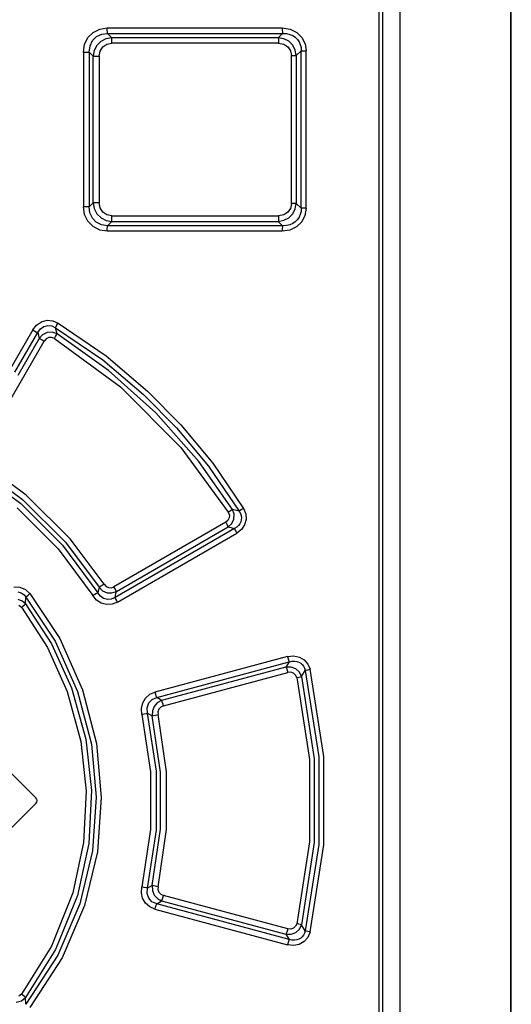
# Model space of a CAD drawing. Units: millimetres. Extents: x 0 to 841, y 0 to 594.
# Drawn here: x 137 to 150, y 320 to 345 of the extents above; entities that cross this region are included whole.
import ezdxf

# ---------------------------------------------------------------- set-up
doc = ezdxf.new("R2010")
doc.units = ezdxf.units.MM
doc.header["$LTSCALE"] = 46.255
doc.layers.get('0').update_dxf_attribs({"linetype": 'CONTINUOUS'})

msp = doc.modelspace()

# ---------------------------------------------------------------- linework, layer by layer
at = {"color": 7, "linetype": 'CONTINUOUS'}
for p, q in [((149.67, 245.541), (149.67, 379.541)), ((146.82, 307.291), (146.82, 372.041)), ((149.66, 254.52), (149.66, 372.041)), ((146.37, 371.866), (146.37, 308.216)), ((139.433, 344.72), (139.325, 344.83)), ((139.325, 344.83), (143.812, 344.83)), ((143.812, 344.83), (143.697, 344.719)), ((139.325, 339.902), (139.433, 340.012)), ((143.697, 340.013), (143.812, 339.902)), ((143.812, 339.902), (139.325, 339.902)), ((136.34, 326.387), (137.49, 325.237)), ((136.34, 323.945), (137.49, 325.095))]:
    msp.add_line(p, q, dxfattribs=at)
at = {"color": 9, "linetype": 'CONTINUOUS'}
for p, q in [((146.281, 308.216), (146.281, 371.866)), ((139.13, 344.942), (139.319, 344.971)), ((139.32, 344.911), (139.319, 344.971)), ((139.319, 344.971), (143.803, 344.971)), ((143.803, 344.971), (143.804, 344.912)), ((143.803, 344.971), (144.005, 344.941)), ((138.738, 344.547), (138.825, 344.722)), ((138.825, 344.722), (138.96, 344.857)), ((138.943, 344.645), (139.047, 344.749)), ((138.96, 344.857), (139.13, 344.942)), ((139.047, 344.749), (139.176, 344.811)), ((139.176, 344.811), (139.325, 344.83)), ((139.433, 344.72), (139.286, 344.693)), ((139.322, 344.861), (139.32, 344.911)), ((139.325, 344.83), (139.322, 344.861)), ((139.436, 344.687), (139.433, 344.72)), ((143.697, 344.719), (139.433, 344.72)), ((143.697, 344.719), (143.702, 344.688)), ((143.843, 344.692), (143.697, 344.719)), ((143.804, 344.912), (143.807, 344.863)), ((143.807, 344.863), (143.812, 344.83)), ((143.812, 344.83), (143.909, 344.825)), ((143.909, 344.825), (143.996, 344.805)), ((143.996, 344.805), (144.072, 344.773)), ((144.005, 344.941), (144.175, 344.857)), ((144.072, 344.773), (144.136, 344.729)), ((144.136, 344.729), (144.19, 344.676)), ((144.175, 344.857), (144.306, 344.727)), ((144.306, 344.727), (144.386, 344.564)), ((138.708, 344.347), (138.738, 344.547)), ((138.858, 344.347), (138.878, 344.509)), ((138.878, 344.509), (138.943, 344.645)), ((139.054, 344.52), (138.987, 344.39)), ((139.157, 344.625), (139.054, 344.52)), ((139.136, 344.377), (139.207, 344.485)), ((139.286, 344.693), (139.157, 344.625)), ((139.207, 344.485), (139.312, 344.554)), ((139.312, 344.554), (139.439, 344.579)), ((139.439, 344.637), (139.436, 344.687)), ((139.439, 344.579), (139.439, 344.637)), ((143.706, 344.578), (139.439, 344.579)), ((143.702, 344.688), (143.705, 344.639)), ((143.705, 344.639), (143.706, 344.578)), ((143.706, 344.578), (143.842, 344.552)), ((143.842, 344.552), (143.946, 344.484)), ((143.969, 344.628), (143.843, 344.692)), ((143.946, 344.484), (144.012, 344.383)), ((144.07, 344.528), (143.969, 344.628)), ((144.136, 344.404), (144.07, 344.528)), ((144.19, 344.676), (144.233, 344.615)), ((144.233, 344.615), (144.264, 344.545)), ((144.264, 344.545), (144.283, 344.467)), ((144.283, 344.467), (144.287, 344.381)), ((144.386, 344.564), (144.413, 344.381)), ((138.708, 344.347), (138.708, 340.385)), ((138.708, 344.347), (138.858, 344.347)), ((138.858, 344.347), (138.858, 340.385)), ((138.858, 344.347), (138.96, 344.242)), ((138.987, 344.39), (138.96, 344.242)), ((138.96, 340.49), (138.96, 344.242)), ((138.96, 344.242), (139.11, 344.242)), ((139.11, 344.242), (139.136, 344.377)), ((139.11, 344.242), (139.11, 340.49)), ((144.012, 344.383), (144.036, 344.261)), ((144.036, 340.471), (144.036, 344.261)), ((144.036, 344.261), (144.162, 344.261)), ((144.162, 344.261), (144.136, 344.404)), ((144.162, 344.261), (144.287, 344.381)), ((144.162, 344.261), (144.162, 340.471)), ((144.287, 340.351), (144.287, 344.381)), ((144.287, 344.381), (144.413, 344.381)), ((144.413, 340.351), (144.413, 344.381)), ((138.96, 340.49), (138.858, 340.385)), ((138.96, 340.49), (138.987, 340.34)), ((139.11, 340.49), (138.96, 340.49)), ((139.135, 340.357), (139.11, 340.49)), ((144.036, 340.471), (144.011, 340.344)), ((144.162, 340.471), (144.036, 340.471)), ((144.137, 340.332), (144.162, 340.471)), ((144.287, 340.351), (144.162, 340.471)), ((138.738, 340.187), (138.708, 340.385)), ((138.858, 340.385), (138.708, 340.385)), ((138.822, 340.014), (138.738, 340.187)), ((138.877, 340.227), (138.858, 340.385)), ((138.938, 340.094), (138.877, 340.227)), ((138.987, 340.34), (139.056, 340.209)), ((139.056, 340.209), (139.16, 340.105)), ((139.204, 340.25), (139.135, 340.357)), ((139.309, 340.179), (139.204, 340.25)), ((139.439, 340.153), (139.309, 340.179)), ((143.839, 340.178), (143.706, 340.154)), ((143.943, 340.245), (143.839, 340.178)), ((144.011, 340.344), (143.943, 340.245)), ((143.972, 340.107), (144.073, 340.208)), ((144.073, 340.208), (144.137, 340.332)), ((144.264, 340.188), (144.233, 340.118)), ((144.283, 340.266), (144.264, 340.188)), ((144.287, 340.351), (144.283, 340.266)), ((144.413, 340.351), (144.287, 340.351)), ((144.384, 340.16), (144.3, 339.997)), ((144.413, 340.351), (144.384, 340.16)), ((138.955, 339.878), (138.822, 340.014)), ((139.039, 339.988), (138.938, 340.094)), ((139.17, 339.923), (139.039, 339.988)), ((139.16, 340.105), (139.289, 340.038)), ((139.325, 339.902), (139.17, 339.923)), ((139.289, 340.038), (139.433, 340.012)), ((139.433, 340.012), (139.436, 340.044)), ((139.433, 340.012), (143.697, 340.013)), ((139.436, 340.044), (139.438, 340.094)), ((139.438, 340.094), (139.439, 340.153)), ((139.439, 340.153), (143.706, 340.154)), ((143.702, 340.045), (143.697, 340.013)), ((143.697, 340.013), (143.845, 340.04)), ((143.705, 340.095), (143.702, 340.045)), ((143.706, 340.154), (143.705, 340.095)), ((143.909, 339.907), (143.812, 339.902)), ((143.845, 340.04), (143.972, 340.107)), ((143.996, 339.927), (143.909, 339.907)), ((144.072, 339.959), (143.996, 339.927)), ((144.137, 340.003), (144.072, 339.959)), ((144.19, 340.056), (144.137, 340.003)), ((144.3, 339.997), (144.168, 339.87)), ((144.233, 340.118), (144.19, 340.056)), ((139.125, 339.791), (138.955, 339.878)), ((139.319, 339.761), (139.125, 339.791)), ((139.319, 339.761), (139.32, 339.821)), ((143.803, 339.761), (139.319, 339.761)), ((139.32, 339.821), (139.322, 339.87)), ((139.322, 339.87), (139.325, 339.902)), ((143.804, 339.821), (143.803, 339.761)), ((144, 339.79), (143.803, 339.761)), ((143.807, 339.87), (143.804, 339.821)), ((143.812, 339.902), (143.807, 339.87)), ((144.168, 339.87), (144, 339.79)), ((137.507, 337.355), (137.633, 337.439)), ((137.633, 337.439), (137.779, 337.477)), ((137.779, 337.477), (137.927, 337.464)), ((137.927, 337.464), (138.062, 337.407)), ((138.031, 337.357), (138.061, 337.407)), ((138.062, 337.407), (139.292, 336.562)), ((137.409, 337.231), (135.656, 334.194)), ((136.954, 336.148), (137.538, 337.161)), ((137.409, 337.231), (137.507, 337.355)), ((137.409, 337.232), (137.462, 337.202)), ((137.462, 337.202), (137.508, 337.177)), ((137.508, 337.177), (137.538, 337.161)), ((137.538, 337.161), (137.61, 337.258)), ((137.538, 337.161), (137.573, 337.013)), ((137.61, 337.258), (137.697, 337.318)), ((137.781, 337.163), (137.664, 337.108)), ((137.697, 337.318), (137.798, 337.344)), ((137.91, 337.171), (137.781, 337.163)), ((137.798, 337.344), (137.897, 337.333)), ((137.897, 337.333), (137.994, 337.288)), ((138.034, 337.129), (137.91, 337.171)), ((137.994, 337.288), (138.008, 337.316)), ((138.034, 337.129), (137.994, 337.288)), ((137.994, 337.288), (139.203, 336.46)), ((138.008, 337.316), (138.031, 337.357)), ((138.019, 337.102), (138.034, 337.129)), ((139.354, 336.194), (138.034, 337.129)), ((136.053, 334.087), (137.702, 336.942)), ((137.573, 337.013), (137.025, 336.061)), ((137.664, 337.108), (137.573, 337.013)), ((137.573, 337.013), (137.602, 336.998)), ((137.602, 336.998), (137.648, 336.973)), ((137.648, 336.973), (137.702, 336.942)), ((137.753, 337.001), (137.702, 336.942)), ((137.82, 337.034), (137.753, 337.001)), ((137.894, 337.038), (137.82, 337.034)), ((137.965, 337.011), (137.894, 337.038)), ((137.965, 337.011), (137.994, 337.061)), ((137.965, 337.011), (139.657, 335.768)), ((137.994, 337.061), (138.019, 337.102)), ((139.203, 336.46), (140.249, 335.577)), ((139.292, 336.562), (140.353, 335.664)), ((140.567, 335.106), (139.354, 336.194)), ((139.657, 335.768), (141.203, 334.219)), ((140.353, 335.664), (141.201, 334.802)), ((140.249, 335.577), (141.093, 334.724)), ((141.668, 333.858), (140.567, 335.106)), ((141.093, 334.724), (141.909, 333.741)), ((141.201, 334.802), (142.02, 333.812)), ((141.203, 334.219), (142.42, 332.556)), ((142.528, 332.629), (141.668, 333.858)), ((135.893, 333.674), (137.108, 332.781)), ((136.035, 333.712), (137.146, 332.888)), ((137.245, 332.995), (136.115, 333.832)), ((141.909, 333.741), (142.697, 332.585)), ((142.02, 333.812), (142.806, 332.656)), ((137.146, 332.888), (138.25, 331.789)), ((138.366, 331.88), (137.245, 332.995)), ((137.013, 332.671), (138.064, 331.62)), ((137.108, 332.781), (138.175, 331.716)), ((142.504, 332.611), (142.467, 332.586)), ((142.528, 332.629), (142.504, 332.611)), ((142.568, 332.509), (142.528, 332.629)), ((142.697, 332.585), (142.528, 332.629)), ((142.722, 332.602), (142.697, 332.585)), ((142.76, 332.627), (142.722, 332.602)), ((142.806, 332.656), (142.76, 332.627)), ((142.806, 332.656), (142.865, 332.514)), ((142.412, 332.35), (142.354, 332.3)), ((142.444, 332.413), (142.412, 332.35)), ((142.467, 332.586), (142.42, 332.556)), ((142.42, 332.556), (142.447, 332.484)), ((142.447, 332.484), (142.444, 332.413)), ((142.509, 332.269), (142.561, 332.384)), ((142.561, 332.384), (142.568, 332.509)), ((142.697, 332.585), (142.729, 332.527)), ((142.729, 332.527), (142.748, 332.471)), ((142.753, 332.363), (142.74, 332.312)), ((142.748, 332.471), (142.756, 332.416)), ((142.756, 332.416), (142.753, 332.363)), ((142.875, 332.37), (142.838, 332.232)), ((142.865, 332.514), (142.875, 332.37)), ((142.354, 332.3), (139.49, 330.646)), ((142.579, 332.139), (139.518, 330.373)), ((139.553, 330.526), (142.415, 332.18)), ((142.354, 332.3), (142.381, 332.25)), ((142.381, 332.25), (142.403, 332.208)), ((142.403, 332.208), (142.415, 332.18)), ((142.415, 332.18), (142.509, 332.269)), ((142.415, 332.18), (142.579, 332.139)), ((142.637, 332.176), (142.579, 332.139)), ((142.579, 332.139), (142.591, 332.111)), ((142.591, 332.111), (142.612, 332.07)), ((142.683, 332.218), (142.637, 332.176)), ((142.758, 332.113), (142.64, 332.019)), ((142.716, 332.263), (142.683, 332.218)), ((142.74, 332.312), (142.716, 332.263)), ((142.838, 332.232), (142.758, 332.113)), ((139.237, 330.712), (138.366, 331.88)), ((139.582, 330.252), (142.64, 332.019)), ((142.612, 332.07), (142.64, 332.019)), ((138.064, 331.62), (138.948, 330.42)), ((138.175, 331.716), (139.076, 330.496)), ((138.25, 331.789), (139.11, 330.634)), ((136.926, 330.649), (137.083, 330.64)), ((137.083, 330.64), (137.225, 330.577)), ((137.225, 330.577), (137.34, 330.471)), ((139.11, 330.634), (139.076, 330.496)), ((139.139, 330.651), (139.11, 330.634)), ((139.11, 330.634), (139.2, 330.546)), ((139.185, 330.678), (139.139, 330.651)), ((139.237, 330.712), (139.185, 330.678)), ((139.237, 330.712), (139.288, 330.657)), ((139.288, 330.657), (139.353, 330.626)), ((139.353, 330.626), (139.424, 330.623)), ((139.424, 330.623), (139.49, 330.646)), ((139.518, 330.595), (139.49, 330.646)), ((139.541, 330.553), (139.518, 330.595)), ((137.031, 330.517), (137.087, 330.503)), ((137.141, 330.281), (137.04, 330.322)), ((137.087, 330.503), (137.14, 330.476)), ((137.14, 330.476), (137.19, 330.437)), ((137.19, 330.437), (137.235, 330.385)), ((137.229, 330.267), (137.232, 330.326)), ((137.232, 330.326), (137.235, 330.385)), ((137.235, 330.385), (137.258, 330.405)), ((137.235, 330.385), (137.984, 329.251)), ((137.258, 330.405), (137.295, 330.435)), ((137.295, 330.435), (137.34, 330.471)), ((137.34, 330.471), (138.101, 329.318)), ((139.001, 330.452), (138.948, 330.42)), ((139.044, 330.306), (138.948, 330.42)), ((139.046, 330.479), (139.001, 330.452)), ((139.076, 330.496), (139.046, 330.479)), ((139.144, 330.408), (139.076, 330.496)), ((139.226, 330.351), (139.144, 330.408)), ((139.2, 330.546), (139.314, 330.496)), ((139.322, 330.324), (139.226, 330.351)), ((139.314, 330.496), (139.437, 330.489)), ((139.42, 330.331), (139.322, 330.324)), ((139.518, 330.373), (139.42, 330.331)), ((139.437, 330.489), (139.553, 330.526)), ((139.518, 330.373), (139.53, 330.424)), ((139.531, 330.344), (139.518, 330.373)), ((139.53, 330.424), (139.542, 330.475)), ((139.554, 330.302), (139.531, 330.344)), ((139.553, 330.526), (139.541, 330.553)), ((139.542, 330.475), (139.553, 330.526)), ((137.058, 330.177), (137.119, 330.125)), ((137.119, 330.125), (137.164, 330.16)), ((137.119, 330.125), (137.787, 329.09)), ((137.225, 330.208), (137.141, 330.281)), ((137.164, 330.16), (137.201, 330.189)), ((137.201, 330.189), (137.225, 330.208)), ((137.225, 330.208), (137.229, 330.267)), ((137.225, 330.208), (137.887, 329.186)), ((139.165, 330.228), (139.044, 330.306)), ((139.304, 330.191), (139.165, 330.228)), ((139.447, 330.199), (139.304, 330.191)), ((139.582, 330.252), (139.447, 330.199)), ((139.581, 330.252), (139.554, 330.302)), ((138.101, 329.318), (138.684, 328.009)), ((137.787, 329.09), (138.294, 327.961)), ((137.887, 329.186), (138.402, 328.055)), ((137.984, 329.251), (138.559, 327.967)), ((143.935, 328.859), (140.542, 327.949)), ((143.934, 328.859), (143.951, 328.801)), ((143.935, 328.859), (144.094, 328.877)), ((144.094, 328.877), (144.24, 328.847)), ((144.24, 328.847), (144.367, 328.773)), ((140.587, 327.812), (143.981, 328.721)), ((143.897, 328.588), (140.713, 327.734)), ((143.981, 328.721), (143.897, 328.588)), ((144.027, 328.591), (143.897, 328.588)), ((143.897, 328.588), (143.91, 328.558)), ((143.91, 328.558), (143.926, 328.51)), ((143.951, 328.801), (143.967, 328.752)), ((143.967, 328.752), (143.981, 328.721)), ((143.981, 328.721), (144.051, 328.738)), ((144.147, 328.547), (144.027, 328.591)), ((144.051, 328.738), (144.117, 328.74)), ((144.117, 328.74), (144.176, 328.732)), ((144.176, 328.732), (144.229, 328.714)), ((144.229, 328.714), (144.275, 328.687)), ((144.275, 328.687), (144.315, 328.652)), ((144.315, 328.652), (144.348, 328.609)), ((144.348, 328.609), (144.374, 328.558)), ((144.367, 328.773), (144.46, 328.664)), ((144.374, 328.558), (144.391, 328.5)), ((144.46, 328.664), (144.513, 328.532)), ((140.757, 327.597), (143.943, 328.45)), ((143.926, 328.51), (143.943, 328.45)), ((144.022, 328.457), (143.943, 328.45)), ((144.092, 328.434), (144.022, 328.457)), ((144.145, 328.385), (144.092, 328.434)), ((144.175, 328.319), (144.145, 328.385)), ((144.241, 328.463), (144.147, 328.547)), ((144.175, 328.319), (144.228, 328.331)), ((144.175, 328.319), (144.496, 326.225)), ((144.228, 328.331), (144.271, 328.342)), ((144.298, 328.349), (144.241, 328.463)), ((144.271, 328.342), (144.298, 328.349)), ((144.298, 328.349), (144.391, 328.5)), ((144.298, 328.349), (144.621, 326.235)), ((144.391, 328.5), (144.418, 328.508)), ((144.391, 328.5), (144.743, 326.287)), ((144.418, 328.508), (144.461, 328.519)), ((144.461, 328.519), (144.513, 328.532)), ((144.868, 326.297), (144.513, 328.532)), ((138.402, 328.055), (138.767, 326.745)), ((138.294, 327.961), (138.643, 326.684)), ((138.559, 327.967), (138.912, 326.611)), ((138.684, 328.009), (139.042, 326.63)), ((140.227, 327.672), (140.301, 327.796)), ((140.301, 327.796), (140.41, 327.891)), ((140.41, 327.891), (140.542, 327.949)), ((140.469, 327.76), (140.587, 327.812)), ((140.56, 327.89), (140.543, 327.949)), ((140.575, 327.842), (140.56, 327.89)), ((140.587, 327.812), (140.575, 327.842)), ((140.629, 327.786), (140.587, 327.812)), ((140.195, 327.529), (140.227, 327.672)), ((140.343, 327.549), (140.385, 327.67)), ((140.354, 327.411), (140.343, 327.549)), ((140.385, 327.67), (140.469, 327.76)), ((140.519, 327.583), (140.474, 327.466)), ((140.602, 327.676), (140.519, 327.583)), ((140.713, 327.734), (140.602, 327.676)), ((140.671, 327.76), (140.629, 327.786)), ((140.691, 327.566), (140.643, 327.512)), ((140.713, 327.734), (140.671, 327.76)), ((140.757, 327.597), (140.691, 327.566)), ((140.725, 327.703), (140.713, 327.734)), ((140.741, 327.655), (140.725, 327.703)), ((140.757, 327.597), (140.741, 327.655)), ((140.207, 327.378), (140.195, 327.529)), ((140.206, 327.378), (140.268, 327.392)), ((140.207, 327.378), (140.429, 325.909)), ((140.268, 327.392), (140.321, 327.404)), ((140.321, 327.404), (140.354, 327.411)), ((140.58, 325.92), (140.354, 327.411)), ((140.354, 327.411), (140.473, 327.34)), ((140.474, 327.466), (140.473, 327.34)), ((140.473, 327.34), (140.506, 327.346)), ((140.682, 325.896), (140.473, 327.34)), ((140.506, 327.346), (140.558, 327.357)), ((140.558, 327.357), (140.622, 327.371)), ((140.643, 327.512), (140.619, 327.444)), ((140.619, 327.444), (140.621, 327.371)), ((140.834, 325.906), (140.621, 327.371)), ((138.643, 326.684), (138.781, 325.41)), ((138.767, 326.745), (138.913, 325.429)), ((138.912, 326.611), (139.036, 325.256)), ((139.042, 326.63), (139.167, 325.251)), ((144.743, 326.287), (144.743, 324.045)), ((144.868, 324.034), (144.868, 326.297)), ((144.496, 326.225), (144.496, 324.107)), ((144.621, 326.235), (144.621, 324.097)), ((140.429, 325.909), (140.429, 324.423)), ((140.58, 324.412), (140.58, 325.92)), ((140.682, 324.436), (140.682, 325.896)), ((140.834, 324.426), (140.834, 325.906)), ((138.781, 325.41), (138.714, 324.093)), ((138.913, 325.429), (138.844, 324.065)), ((139.036, 325.256), (138.938, 323.882)), ((139.167, 325.251), (139.067, 323.854)), ((140.429, 324.423), (140.207, 322.954)), ((140.354, 322.921), (140.58, 324.412)), ((140.473, 322.992), (140.682, 324.436)), ((140.621, 322.961), (140.834, 324.426)), ((138.714, 324.093), (138.437, 322.803)), ((138.844, 324.065), (138.556, 322.735)), ((144.496, 324.107), (144.175, 322.013)), ((144.621, 324.097), (144.298, 321.983)), ((144.743, 324.045), (144.391, 321.832)), ((144.513, 321.8), (144.868, 324.034)), ((138.938, 323.882), (138.613, 322.525)), ((139.067, 323.854), (138.737, 322.476)), ((138.437, 322.803), (137.888, 321.436)), ((140.194, 322.805), (140.207, 322.954)), ((140.226, 322.663), (140.194, 322.805)), ((140.268, 322.94), (140.207, 322.954)), ((140.321, 322.928), (140.268, 322.94)), ((140.354, 322.921), (140.321, 322.928)), ((140.343, 322.787), (140.354, 322.921)), ((140.382, 322.668), (140.343, 322.787)), ((140.473, 322.992), (140.354, 322.921)), ((140.473, 322.992), (140.474, 322.866)), ((140.507, 322.986), (140.473, 322.992)), ((140.474, 322.866), (140.519, 322.748)), ((140.621, 322.961), (140.507, 322.986)), ((140.519, 322.748), (140.603, 322.655)), ((140.621, 322.961), (140.619, 322.887)), ((140.619, 322.887), (140.644, 322.819)), ((140.644, 322.819), (140.692, 322.766)), ((140.692, 322.766), (140.757, 322.735)), ((138.556, 322.735), (137.996, 321.351)), ((138.613, 322.525), (138.051, 321.203)), ((140.299, 322.539), (140.226, 322.663)), ((140.407, 322.443), (140.299, 322.539)), ((140.465, 322.575), (140.382, 322.668)), ((140.587, 322.52), (140.465, 322.575)), ((140.575, 322.489), (140.587, 322.52)), ((140.587, 322.52), (140.629, 322.546)), ((143.981, 321.611), (140.587, 322.52)), ((140.603, 322.655), (140.713, 322.598)), ((140.629, 322.546), (140.671, 322.572)), ((140.671, 322.572), (140.713, 322.598)), ((140.713, 322.598), (140.725, 322.628)), ((140.713, 322.598), (143.897, 321.744)), ((140.725, 322.628), (140.74, 322.676)), ((140.74, 322.676), (140.757, 322.735)), ((143.943, 321.882), (140.757, 322.735)), ((138.737, 322.476), (138.166, 321.135)), ((140.542, 322.383), (140.407, 322.443)), ((140.542, 322.383), (143.935, 321.473)), ((140.543, 322.383), (140.559, 322.44)), ((140.559, 322.44), (140.575, 322.489)), ((144.175, 322.013), (144.144, 321.946)), ((144.228, 322.001), (144.175, 322.014)), ((144.271, 321.991), (144.228, 322.001)), ((144.298, 321.983), (144.271, 321.991)), ((143.91, 321.775), (143.897, 321.744)), ((143.897, 321.744), (143.981, 321.611)), ((143.897, 321.744), (144.028, 321.742)), ((143.927, 321.824), (143.91, 321.775)), ((143.943, 321.882), (143.927, 321.824)), ((144.023, 321.876), (143.943, 321.882)), ((144.092, 321.898), (144.023, 321.876)), ((144.028, 321.742), (144.149, 321.786)), ((144.144, 321.946), (144.092, 321.898)), ((144.149, 321.786), (144.243, 321.87)), ((144.243, 321.87), (144.298, 321.983)), ((144.391, 321.832), (144.298, 321.983)), ((144.374, 321.774), (144.348, 321.723)), ((144.391, 321.832), (144.374, 321.774)), ((144.418, 321.824), (144.391, 321.832)), ((144.461, 321.813), (144.418, 321.824)), ((144.513, 321.8), (144.455, 321.661)), ((144.513, 321.8), (144.461, 321.813)), ((143.951, 321.533), (143.934, 321.473)), ((143.968, 321.581), (143.951, 321.533)), ((143.981, 321.611), (143.968, 321.581)), ((144.051, 321.594), (143.981, 321.611)), ((144.117, 321.592), (144.051, 321.594)), ((144.176, 321.6), (144.117, 321.592)), ((144.229, 321.618), (144.176, 321.6)), ((144.275, 321.645), (144.229, 321.618)), ((144.361, 321.554), (144.235, 321.483)), ((144.315, 321.68), (144.275, 321.645)), ((144.348, 321.723), (144.315, 321.68)), ((144.455, 321.661), (144.361, 321.554)), ((137.888, 321.436), (137.119, 320.207)), ((137.996, 321.351), (137.225, 320.124)), ((144.091, 321.455), (143.935, 321.473)), ((144.235, 321.483), (144.091, 321.455)), ((138.051, 321.203), (137.235, 319.947)), ((138.166, 321.135), (137.34, 319.861)), ((136.988, 320.002), (137.119, 320.039)), ((137.119, 320.207), (137.056, 320.154)), ((137.165, 320.172), (137.119, 320.208)), ((137.119, 320.039), (137.225, 320.124)), ((137.202, 320.143), (137.165, 320.172)), ((137.225, 320.124), (137.202, 320.143)), ((137.229, 320.065), (137.225, 320.124)), ((137.232, 320.006), (137.229, 320.065)), ((137.235, 319.947), (137.232, 320.006))]:
    msp.add_line(p, q, dxfattribs=at)
at = {"color": 7, "linetype": 'CONTINUOUS'}
msp.add_arc((137.42, 325.166), 0.1, 315, 45, dxfattribs=at)

doc.saveas('drawing.dxf')
